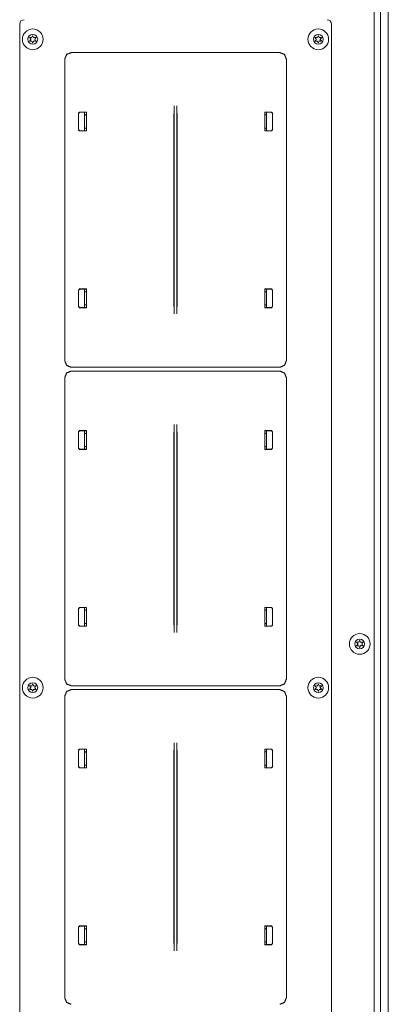
# Model space of a CAD drawing. Units: millimetres. Extents: x 1968 to 9305, y 379 to 6104.
# Drawn here: x 4954 to 5123, y 5250 to 5701 of the extents above; entities that cross this region are included whole.
import ezdxf

# ---------------------------------------------------------------- set-up
doc = ezdxf.new("R2010")
doc.units = ezdxf.units.MM
doc.layers.add('Trimetric', color=7, linetype='Continuous')

msp = doc.modelspace()

# ---------------------------------------------------------------- linework, layer by layer
at = {"layer": 'Trimetric', "color": 123, "linetype": 'Continuous', "lineweight": 18}
msp.add_line((5119.5, 6030.02), (5119.5, 5050.02), dxfattribs=at)
at = {"layer": 'Trimetric', "color": 43, "linetype": 'Continuous', "lineweight": 18}
for p, q in [((5123.1, 6032.72), (5123.1, 5047.32)), ((5116.6, 5025.07), (5116.6, 5718.67))]:
    msp.add_line(p, q, dxfattribs=at)
at = {"layer": 'Trimetric', "color": 9, "linetype": 'Continuous', "lineweight": 18}
for p, q in [((4954.1, 5699.27), (4954.1, 5090.87)), ((5097, 5090.87), (5097, 5699.27))]:
    msp.add_line(p, q, dxfattribs=at)
at = {"layer": 'Trimetric', "color": 11, "linetype": 'Continuous', "lineweight": 18}
for p, q in [((4974.75, 5544.93), (4974.75, 5683.21)), ((4977.74, 5686.21), (5073.35, 5686.21)), ((5076.35, 5683.21), (5076.35, 5544.93)), ((5024.98, 5566.4), (5024.98, 5661.74)), ((5026.11, 5566.4), (5026.11, 5661.74)), ((4981.03, 5658.39), (4981.53, 5658.9)), ((4981.03, 5658.39), (4981.03, 5650.81)), ((4981.6, 5658.83), (4981.1, 5658.32)), ((4981.1, 5658.32), (4981.1, 5650.88)), ((4981.53, 5658.9), (4984.67, 5658.9)), ((4981.6, 5658.83), (4984.67, 5658.83)), ((4984.04, 5657.58), (4983.83, 5657.58)), ((4984.34, 5657.61), (4984.04, 5657.58)), ((4984.34, 5657.61), (4984.66, 5657.93)), ((4984.66, 5657.93), (4984.67, 5658.31)), ((4984.67, 5658.9), (4984.67, 5650.3)), ((5024.77, 5658.25), (5024.75, 5657.11)), ((5024.75, 5571.03), (5024.75, 5657.11)), ((5024.77, 5658.25), (5024.93, 5658.57)), ((5026.16, 5658.57), (5026.32, 5658.25)), ((5026.34, 5657.11), (5026.32, 5658.25)), ((5026.34, 5571.03), (5026.34, 5657.11)), ((5066.42, 5650.3), (5066.42, 5658.9)), ((5069.56, 5658.9), (5066.42, 5658.9)), ((5069.49, 5658.83), (5066.42, 5658.83)), ((5066.43, 5657.93), (5066.42, 5658.31)), ((5066.75, 5657.61), (5066.43, 5657.93)), ((5066.75, 5657.61), (5067.05, 5657.58)), ((5067.05, 5657.58), (5067.27, 5657.58)), ((5070, 5658.32), (5069.49, 5658.83)), ((5069.56, 5658.9), (5070.07, 5658.39)), ((5070, 5658.32), (5070, 5650.88)), ((5070.07, 5658.39), (5070.07, 5650.81)), ((4981.53, 5650.3), (4981.03, 5650.81)), ((4981.1, 5650.88), (4981.6, 5650.37)), ((4983.83, 5651.62), (4984.04, 5651.61)), ((4984.04, 5651.61), (4984.34, 5651.59)), ((4984.66, 5651.27), (4984.34, 5651.59)), ((4984.67, 5650.89), (4984.66, 5651.27)), ((5066.42, 5650.89), (5066.43, 5651.27)), ((5066.43, 5651.27), (5066.75, 5651.59)), ((5067.05, 5651.61), (5066.75, 5651.59)), ((5067.27, 5651.62), (5067.05, 5651.61)), ((5069.49, 5650.37), (5070, 5650.88)), ((5070.07, 5650.81), (5069.56, 5650.3)), ((4981.53, 5650.3), (4984.67, 5650.3)), ((4981.6, 5650.37), (4984.67, 5650.37)), ((5069.49, 5650.37), (5066.42, 5650.37)), ((5069.56, 5650.3), (5066.42, 5650.3)), ((4981.03, 5577.34), (4981.53, 5577.84)), ((4981.03, 5577.34), (4981.03, 5569.75)), ((4981.6, 5577.77), (4981.1, 5577.26)), ((4981.1, 5577.26), (4981.1, 5569.82)), ((4981.53, 5577.84), (4984.67, 5577.84)), ((4981.6, 5577.77), (4984.67, 5577.77)), ((4984.04, 5576.53), (4983.83, 5576.52)), ((4984.34, 5576.55), (4984.04, 5576.53)), ((4984.34, 5576.55), (4984.66, 5576.87)), ((4984.66, 5576.87), (4984.67, 5577.25)), ((4984.67, 5577.84), (4984.67, 5569.24)), ((5066.42, 5569.24), (5066.42, 5577.84)), ((5069.56, 5577.84), (5066.42, 5577.84)), ((5069.49, 5577.77), (5066.42, 5577.77)), ((5066.43, 5576.87), (5066.42, 5577.25)), ((5066.75, 5576.55), (5066.43, 5576.87)), ((5066.75, 5576.55), (5067.05, 5576.53)), ((5067.05, 5576.53), (5067.27, 5576.52)), ((5070, 5577.26), (5069.49, 5577.77)), ((5069.56, 5577.84), (5070.07, 5577.34)), ((5070, 5577.26), (5070, 5569.82)), ((5070.07, 5577.34), (5070.07, 5569.75)), ((4981.53, 5569.24), (4981.03, 5569.75)), ((4981.1, 5569.82), (4981.6, 5569.31)), ((4983.83, 5570.57), (4984.04, 5570.56)), ((4984.04, 5570.56), (4984.34, 5570.53)), ((4984.66, 5570.21), (4984.34, 5570.53)), ((4984.67, 5569.83), (4984.66, 5570.21)), ((5024.75, 5571.03), (5024.77, 5569.89)), ((5024.93, 5569.57), (5024.77, 5569.89)), ((5026.32, 5569.89), (5026.16, 5569.57)), ((5026.32, 5569.89), (5026.34, 5571.03)), ((5066.42, 5569.83), (5066.43, 5570.21)), ((5066.43, 5570.21), (5066.75, 5570.53)), ((5067.05, 5570.56), (5066.75, 5570.53)), ((5067.27, 5570.57), (5067.05, 5570.56)), ((5069.49, 5569.31), (5070, 5569.82)), ((5070.07, 5569.75), (5069.56, 5569.24)), ((4981.53, 5569.24), (4984.67, 5569.24)), ((4981.6, 5569.31), (4984.67, 5569.31)), ((5069.49, 5569.31), (5066.42, 5569.31)), ((5069.56, 5569.24), (5066.42, 5569.24)), ((5073.35, 5541.94), (4977.74, 5541.94)), ((4977.74, 5540.21), (5073.35, 5540.21)), ((4974.75, 5398.93), (4974.75, 5537.21)), ((5076.35, 5537.21), (5076.35, 5398.93)), ((5024.98, 5420.4), (5024.98, 5515.74)), ((5026.11, 5420.4), (5026.11, 5515.74)), ((4981.03, 5512.39), (4981.53, 5512.9)), ((4981.03, 5512.39), (4981.03, 5504.81)), ((4981.6, 5512.83), (4981.1, 5512.32)), ((4981.1, 5512.32), (4981.1, 5504.88)), ((4981.53, 5512.9), (4984.67, 5512.9)), ((4981.6, 5512.83), (4984.67, 5512.83)), ((4984.04, 5511.58), (4983.83, 5511.58)), ((4984.34, 5511.61), (4984.04, 5511.58)), ((4984.34, 5511.61), (4984.66, 5511.93)), ((4984.66, 5511.93), (4984.67, 5512.31)), ((4984.67, 5512.9), (4984.67, 5504.3)), ((5024.77, 5512.25), (5024.75, 5511.11)), ((5024.75, 5425.03), (5024.75, 5511.11)), ((5024.77, 5512.25), (5024.93, 5512.57)), ((5026.16, 5512.57), (5026.32, 5512.25)), ((5026.34, 5511.11), (5026.32, 5512.25)), ((5026.34, 5425.03), (5026.34, 5511.11)), ((5066.42, 5504.3), (5066.42, 5512.9)), ((5069.56, 5512.9), (5066.42, 5512.9)), ((5069.49, 5512.83), (5066.42, 5512.83)), ((5066.43, 5511.93), (5066.42, 5512.31)), ((5066.75, 5511.61), (5066.43, 5511.93)), ((5066.75, 5511.61), (5067.05, 5511.58)), ((5067.05, 5511.58), (5067.27, 5511.58)), ((5070, 5512.32), (5069.49, 5512.83)), ((5069.56, 5512.9), (5070.07, 5512.39)), ((5070, 5512.32), (5070, 5504.88)), ((5070.07, 5512.39), (5070.07, 5504.81)), ((4981.53, 5504.3), (4981.03, 5504.81)), ((4981.1, 5504.88), (4981.6, 5504.37)), ((4981.53, 5504.3), (4984.67, 5504.3)), ((4981.6, 5504.37), (4984.67, 5504.37)), ((4983.83, 5505.62), (4984.04, 5505.61)), ((4984.04, 5505.61), (4984.34, 5505.59)), ((4984.66, 5505.27), (4984.34, 5505.59)), ((4984.67, 5504.89), (4984.66, 5505.27)), ((5066.42, 5504.89), (5066.43, 5505.27)), ((5069.49, 5504.37), (5066.42, 5504.37)), ((5069.56, 5504.3), (5066.42, 5504.3)), ((5066.43, 5505.27), (5066.75, 5505.59)), ((5067.05, 5505.61), (5066.75, 5505.59)), ((5067.27, 5505.62), (5067.05, 5505.61)), ((5069.49, 5504.37), (5070, 5504.88)), ((5070.07, 5504.81), (5069.56, 5504.3)), ((4981.03, 5431.34), (4981.53, 5431.84)), ((4981.03, 5431.34), (4981.03, 5423.75)), ((4981.6, 5431.77), (4981.1, 5431.27)), ((4981.1, 5431.27), (4981.1, 5423.82)), ((4981.53, 5431.84), (4984.67, 5431.84)), ((4981.6, 5431.77), (4984.67, 5431.77)), ((4984.04, 5430.53), (4983.83, 5430.52)), ((4984.34, 5430.55), (4984.04, 5430.53)), ((4984.34, 5430.55), (4984.66, 5430.87)), ((4984.66, 5430.87), (4984.67, 5431.25)), ((4984.67, 5431.84), (4984.67, 5423.24)), ((5069.56, 5431.84), (5066.42, 5431.84)), ((5066.42, 5423.24), (5066.42, 5431.84)), ((5069.49, 5431.77), (5066.42, 5431.77)), ((5066.43, 5430.87), (5066.42, 5431.25)), ((5066.75, 5430.55), (5066.43, 5430.87)), ((5066.75, 5430.55), (5067.05, 5430.53)), ((5067.05, 5430.53), (5067.27, 5430.52)), ((5070, 5431.27), (5069.49, 5431.77)), ((5069.56, 5431.84), (5070.07, 5431.34)), ((5070, 5431.27), (5070, 5423.82)), ((5070.07, 5431.34), (5070.07, 5423.75)), ((4981.53, 5423.24), (4981.03, 5423.75)), ((4981.1, 5423.82), (4981.6, 5423.31)), ((4981.53, 5423.24), (4984.67, 5423.24)), ((4981.6, 5423.31), (4984.67, 5423.31)), ((4983.83, 5424.56), (4984.04, 5424.56)), ((4984.04, 5424.56), (4984.34, 5424.53)), ((4984.66, 5424.21), (4984.34, 5424.53)), ((4984.67, 5423.83), (4984.66, 5424.21)), ((5024.75, 5425.03), (5024.77, 5423.89)), ((5024.93, 5423.57), (5024.77, 5423.89)), ((5026.32, 5423.89), (5026.16, 5423.57)), ((5026.32, 5423.89), (5026.34, 5425.03)), ((5066.42, 5423.83), (5066.43, 5424.21)), ((5069.49, 5423.31), (5066.42, 5423.31)), ((5069.56, 5423.24), (5066.42, 5423.24)), ((5066.43, 5424.21), (5066.75, 5424.53)), ((5067.05, 5424.56), (5066.75, 5424.53)), ((5067.27, 5424.56), (5067.05, 5424.56)), ((5069.49, 5423.31), (5070, 5423.82)), ((5070.07, 5423.75), (5069.56, 5423.24)), ((5073.35, 5395.94), (4977.74, 5395.94)), ((4977.74, 5394.21), (5073.35, 5394.21)), ((4974.75, 5252.93), (4974.75, 5391.21)), ((5076.35, 5391.21), (5076.35, 5252.93)), ((4981.03, 5366.39), (4981.53, 5366.9)), ((4981.03, 5366.39), (4981.03, 5358.81)), ((4981.6, 5366.83), (4981.1, 5366.32)), ((4981.53, 5366.9), (4984.67, 5366.9)), ((4981.6, 5366.83), (4984.67, 5366.83)), ((4984.67, 5366.9), (4984.67, 5358.3)), ((5024.77, 5366.25), (5024.93, 5366.57)), ((5024.98, 5274.4), (5024.98, 5369.74)), ((5026.11, 5274.4), (5026.11, 5369.74)), ((5026.16, 5366.57), (5026.32, 5366.25)), ((5066.42, 5358.3), (5066.42, 5366.9)), ((5069.56, 5366.9), (5066.42, 5366.9)), ((5069.49, 5366.83), (5066.42, 5366.83)), ((5070, 5366.32), (5069.49, 5366.83)), ((5069.56, 5366.9), (5070.07, 5366.39)), ((5070.07, 5366.39), (5070.07, 5358.81)), ((4981.1, 5366.32), (4981.1, 5358.88)), ((4984.04, 5365.58), (4983.83, 5365.58)), ((4984.34, 5365.61), (4984.04, 5365.58)), ((4984.34, 5365.61), (4984.66, 5365.93)), ((4984.66, 5365.93), (4984.67, 5366.31)), ((5024.77, 5366.25), (5024.75, 5365.11)), ((5024.75, 5279.03), (5024.75, 5365.11)), ((5026.34, 5365.11), (5026.32, 5366.25)), ((5026.34, 5279.03), (5026.34, 5365.11)), ((5066.43, 5365.93), (5066.42, 5366.31)), ((5066.75, 5365.61), (5066.43, 5365.93)), ((5066.75, 5365.61), (5067.05, 5365.58)), ((5067.05, 5365.58), (5067.27, 5365.58)), ((5070, 5366.32), (5070, 5358.88)), ((4981.53, 5358.3), (4981.03, 5358.81)), ((4981.1, 5358.88), (4981.6, 5358.37)), ((4981.53, 5358.3), (4984.67, 5358.3)), ((4981.6, 5358.37), (4984.67, 5358.37)), ((4983.83, 5359.62), (4984.04, 5359.61)), ((4984.04, 5359.61), (4984.34, 5359.59)), ((4984.66, 5359.27), (4984.34, 5359.59)), ((4984.67, 5358.89), (4984.66, 5359.27)), ((5066.42, 5358.89), (5066.43, 5359.27)), ((5069.49, 5358.37), (5066.42, 5358.37)), ((5069.56, 5358.3), (5066.42, 5358.3)), ((5066.43, 5359.27), (5066.75, 5359.59)), ((5067.05, 5359.61), (5066.75, 5359.59)), ((5067.27, 5359.62), (5067.05, 5359.61)), ((5069.49, 5358.37), (5070, 5358.88)), ((5070.07, 5358.81), (5069.56, 5358.3)), ((4981.03, 5285.34), (4981.53, 5285.84)), ((4981.03, 5285.34), (4981.03, 5277.75)), ((4981.6, 5285.77), (4981.1, 5285.27)), ((4981.1, 5285.27), (4981.1, 5277.82)), ((4981.53, 5285.84), (4984.67, 5285.84)), ((4981.6, 5285.77), (4984.67, 5285.77)), ((4984.66, 5284.87), (4984.67, 5285.25)), ((4984.67, 5285.84), (4984.67, 5277.24)), ((5069.56, 5285.84), (5066.42, 5285.84)), ((5066.42, 5277.24), (5066.42, 5285.84)), ((5069.49, 5285.77), (5066.42, 5285.77)), ((5066.43, 5284.87), (5066.42, 5285.25)), ((5070, 5285.27), (5069.49, 5285.77)), ((5069.56, 5285.84), (5070.07, 5285.34)), ((5070, 5285.27), (5070, 5277.82)), ((5070.07, 5285.34), (5070.07, 5277.75)), ((4984.04, 5284.53), (4983.83, 5284.52)), ((4984.34, 5284.55), (4984.04, 5284.53)), ((4984.34, 5284.55), (4984.66, 5284.87)), ((5066.75, 5284.55), (5066.43, 5284.87)), ((5066.75, 5284.55), (5067.05, 5284.53)), ((5067.05, 5284.53), (5067.27, 5284.52)), ((4981.53, 5277.24), (4981.03, 5277.75)), ((4981.1, 5277.82), (4981.6, 5277.31)), ((4981.53, 5277.24), (4984.67, 5277.24)), ((4981.6, 5277.31), (4984.67, 5277.31)), ((4983.83, 5278.57), (4984.04, 5278.56)), ((4984.04, 5278.56), (4984.34, 5278.53)), ((4984.66, 5278.21), (4984.34, 5278.53)), ((4984.67, 5277.83), (4984.66, 5278.21)), ((5024.75, 5279.03), (5024.77, 5277.89)), ((5024.93, 5277.57), (5024.77, 5277.89)), ((5026.32, 5277.89), (5026.16, 5277.57)), ((5026.32, 5277.89), (5026.34, 5279.03)), ((5066.42, 5277.83), (5066.43, 5278.21)), ((5069.49, 5277.31), (5066.42, 5277.31)), ((5069.56, 5277.24), (5066.42, 5277.24)), ((5066.43, 5278.21), (5066.75, 5278.53)), ((5067.05, 5278.56), (5066.75, 5278.53)), ((5067.27, 5278.57), (5067.05, 5278.56)), ((5069.49, 5277.31), (5070, 5277.82)), ((5070.07, 5277.75), (5069.56, 5277.24))]:
    msp.add_line(p, q, dxfattribs=at)
at = {"layer": 'Trimetric', "color": 3, "linetype": 'Continuous', "lineweight": 18}
for p, q in [((4983.83, 5650.37), (4983.83, 5658.83)), ((5067.27, 5658.83), (5067.27, 5650.37)), ((4983.83, 5569.32), (4983.83, 5577.77)), ((5067.27, 5577.77), (5067.27, 5569.32)), ((4983.83, 5504.37), (4983.83, 5512.83)), ((5067.27, 5512.83), (5067.27, 5504.37)), ((4983.83, 5423.32), (4983.83, 5431.77)), ((5067.27, 5431.77), (5067.27, 5423.32)), ((4983.83, 5358.37), (4983.83, 5366.83)), ((5067.27, 5366.83), (5067.27, 5358.37)), ((4983.83, 5277.32), (4983.83, 5285.77)), ((5067.27, 5285.77), (5067.27, 5277.32))]:
    msp.add_line(p, q, dxfattribs=at)
for centre, radius in [((4960.1, 5692.27), 4.75), ((5091, 5692.27), 4.75), ((4960.1, 5692.27), 2.25), ((5091, 5692.27), 2.25), ((5110, 5415.12), 4.75), ((5110, 5415.12), 2.25), ((4960.1, 5395.07), 4.75), ((5091, 5395.07), 4.75), ((4960.1, 5395.07), 2.25), ((5091, 5395.07), 2.25)]:
    msp.add_circle(centre, radius, dxfattribs=at)
at = {"layer": 'Trimetric', "color": 9, "linetype": 'Continuous', "lineweight": 18}
for centre, start, end in [((4956.1, 5699.27), 90, 180), ((5095, 5699.27), 0, 90)]:
    msp.add_arc(centre, 2, start, end, dxfattribs=at)
at = {"layer": 'Trimetric', "color": 3, "linetype": 'Continuous', "lineweight": 18}
for centre, radius, start, end in [((4958.77, 5693.04), 0.1, 79.8062, 220.3358), ((4958.77, 5691.49), 0.1, 140.0662, 280.5828), ((4953.11, 5688.24), 7.32, 33.9333, 40.3358), ((4953.08, 5696.25), 7.32, 320.0662, 326.4698), ((4960.1, 5700.44), 7.42, 259.8062, 266.0622), ((4960.15, 5684.09), 7.43, 94.3342, 100.5828), ((4959.1, 5692.27), 0.1, 326.4698, 33.9333), ((4959.59, 5693.14), 0.1, 266.0622, 334.4223), ((4959.6, 5691.4), 0.1, 25.9787, 94.3342), ((4953.08, 5696.25), 7.32, 334.4223, 340.7388), ((4953.11, 5688.24), 7.32, 19.6646, 25.9787), ((4960.09, 5693.81), 0.1, 20.2092, 160.7388), ((4967.14, 5696.4), 7.42, 200.2092, 206.5131), ((4967.17, 5688.19), 7.41, 153.8943, 160.199), ((4960.59, 5693.14), 0.1, 206.5131, 273.8899), ((4960.6, 5691.41), 0.1, 86.5205, 153.8943), ((4960.1, 5700.44), 7.42, 273.8899, 280.2031), ((4960.15, 5684.09), 7.43, 80.2136, 86.5205), ((4961.1, 5692.27), 0.1, 146.0412, 214.3587), ((4967.17, 5688.19), 7.41, 139.7913, 146.0412), ((4967.14, 5696.4), 7.42, 214.3587, 220.6076), ((4961.43, 5693.04), 0.1, 319.7913, 100.2031), ((4961.43, 5691.51), 0.1, 260.2136, 40.6076), ((5089.67, 5693.04), 0.1, 79.8062, 220.3358), ((5089.67, 5691.49), 0.1, 140.0662, 280.5828), ((5084.01, 5688.24), 7.32, 33.9333, 40.3358), ((5083.98, 5696.25), 7.32, 320.0662, 326.4698), ((5091, 5700.44), 7.42, 259.8062, 266.0622), ((5091.05, 5684.09), 7.43, 94.3342, 100.5828), ((5090, 5692.27), 0.1, 326.4698, 33.9333), ((5090.49, 5693.14), 0.1, 266.0622, 334.4223), ((5090.5, 5691.4), 0.1, 25.9787, 94.3342), ((5083.98, 5696.25), 7.32, 334.4223, 340.7388), ((5084.01, 5688.24), 7.32, 19.6646, 25.9787), ((5090.99, 5693.81), 0.1, 20.2092, 160.7388), ((5098.04, 5696.4), 7.42, 200.2092, 206.5131), ((5098.07, 5688.19), 7.41, 153.8943, 160.199), ((5091.49, 5693.14), 0.1, 206.5131, 273.8899), ((5091.5, 5691.41), 0.1, 86.5205, 153.8943), ((5091, 5700.44), 7.42, 273.8899, 280.2031), ((5091.05, 5684.09), 7.43, 80.2136, 86.5205), ((5092, 5692.27), 0.1, 146.0412, 214.3587), ((5098.07, 5688.19), 7.41, 139.7913, 146.0412), ((5098.04, 5696.4), 7.42, 214.3587, 220.6076), ((5092.33, 5693.04), 0.1, 319.7913, 100.2031), ((5092.33, 5691.51), 0.1, 260.2136, 40.6076), ((4960.1, 5690.73), 0.1, 199.6646, 340.199), ((5091, 5690.73), 0.1, 199.6646, 340.199), ((5102.98, 5419.1), 7.32, 334.4223, 340.7388), ((5109.99, 5416.66), 0.1, 20.2092, 160.7388), ((5117.04, 5419.25), 7.42, 200.2092, 206.5131), ((5108.67, 5415.89), 0.1, 79.8062, 220.3358), ((5108.67, 5414.34), 0.1, 140.0662, 280.5828), ((5103.01, 5411.09), 7.32, 33.9333, 40.3358), ((5102.98, 5419.1), 7.32, 320.0662, 326.4698), ((5110, 5423.29), 7.42, 259.8062, 266.0622), ((5110.05, 5406.94), 7.43, 94.3342, 100.5828), ((5109, 5415.12), 0.1, 326.4698, 33.9333), ((5109.49, 5415.99), 0.1, 266.0622, 334.4223), ((5109.5, 5414.25), 0.1, 25.9787, 94.3342), ((5103.01, 5411.09), 7.32, 19.6646, 25.9787), ((5110, 5413.58), 0.1, 199.6646, 340.199), ((5117.07, 5411.04), 7.41, 153.8943, 160.199), ((5110.49, 5415.99), 0.1, 206.5131, 273.8899), ((5110.5, 5414.26), 0.1, 86.5205, 153.8943), ((5110, 5423.29), 7.42, 273.8899, 280.2031), ((5110.05, 5406.94), 7.43, 80.2136, 86.5205), ((5111, 5415.12), 0.1, 146.0412, 214.3587), ((5117.07, 5411.04), 7.41, 139.7913, 146.0412), ((5117.04, 5419.25), 7.42, 214.3587, 220.6076), ((5111.33, 5415.89), 0.1, 319.7913, 100.2031), ((5111.33, 5414.36), 0.1, 260.2136, 40.6076), ((4958.77, 5395.84), 0.1, 79.8062, 220.3358), ((4958.77, 5394.29), 0.1, 140.0662, 280.5828), ((4953.11, 5391.04), 7.32, 33.9333, 40.3358), ((4953.08, 5399.05), 7.32, 320.0662, 326.4698), ((4960.1, 5403.24), 7.42, 259.8062, 266.0622), ((4960.15, 5386.89), 7.43, 94.3342, 100.5828), ((4959.1, 5395.07), 0.1, 326.4698, 33.9333), ((4959.59, 5395.94), 0.1, 266.0622, 334.4223), ((4959.6, 5394.2), 0.1, 25.9787, 94.3342), ((4953.08, 5399.05), 7.32, 334.4223, 340.7388), ((4953.11, 5391.04), 7.32, 19.6646, 25.9787), ((4960.09, 5396.61), 0.1, 20.2092, 160.7388), ((4960.1, 5393.53), 0.1, 199.6646, 340.199), ((4967.14, 5399.2), 7.42, 200.2092, 206.5131), ((4967.17, 5390.99), 7.41, 153.8943, 160.199), ((4960.59, 5395.94), 0.1, 206.5131, 273.8899), ((4960.6, 5394.21), 0.1, 86.5205, 153.8943), ((4960.1, 5403.24), 7.42, 273.8899, 280.2031), ((4960.15, 5386.89), 7.43, 80.2136, 86.5205), ((4961.1, 5395.07), 0.1, 146.0412, 214.3587), ((4967.17, 5390.99), 7.41, 139.7913, 146.0412), ((4967.14, 5399.2), 7.42, 214.3587, 220.6076), ((4961.43, 5395.84), 0.1, 319.7913, 100.2031), ((4961.43, 5394.31), 0.1, 260.2136, 40.6076), ((5089.67, 5395.84), 0.1, 79.8062, 220.3358), ((5089.67, 5394.29), 0.1, 140.0662, 280.5828), ((5084.01, 5391.04), 7.32, 33.9333, 40.3358), ((5083.98, 5399.05), 7.32, 320.0662, 326.4698), ((5091, 5403.24), 7.42, 259.8062, 266.0622), ((5091.05, 5386.89), 7.43, 94.3342, 100.5828), ((5090, 5395.07), 0.1, 326.4698, 33.9333), ((5090.49, 5395.94), 0.1, 266.0622, 334.4223), ((5090.5, 5394.2), 0.1, 25.9787, 94.3342), ((5083.98, 5399.05), 7.32, 334.4223, 340.7388), ((5084.01, 5391.04), 7.32, 19.6646, 25.9787), ((5090.99, 5396.61), 0.1, 20.2092, 160.7388), ((5091, 5393.53), 0.1, 199.6646, 340.199), ((5098.04, 5399.2), 7.42, 200.2092, 206.5131), ((5098.07, 5390.99), 7.41, 153.8943, 160.199), ((5091.49, 5395.94), 0.1, 206.5131, 273.8899), ((5091.5, 5394.21), 0.1, 86.5205, 153.8943), ((5091, 5403.24), 7.42, 273.8899, 280.2031), ((5091.05, 5386.89), 7.43, 80.2136, 86.5205), ((5092, 5395.07), 0.1, 146.0412, 214.3587), ((5098.07, 5390.99), 7.41, 139.7913, 146.0412), ((5098.04, 5399.2), 7.42, 214.3587, 220.6076), ((5092.33, 5395.84), 0.1, 319.7913, 100.2031), ((5092.33, 5394.31), 0.1, 260.2136, 40.6076)]:
    msp.add_arc(centre, radius, start, end, dxfattribs=at)
at = {"layer": 'Trimetric', "color": 11, "linetype": 'Continuous', "lineweight": 18}
for points in [[(4977.74, 5686.21), (4975.62, 5685.33), (4974.75, 5683.21)], [(5073.35, 5541.93), (5075.47, 5542.81), (5076.35, 5544.93)], [(5076.35, 5537.21), (5075.47, 5539.33), (5073.35, 5540.21)], [(5073.35, 5395.93), (5075.47, 5396.81), (5076.35, 5398.93)], [(5076.35, 5391.21), (5075.47, 5393.33), (5073.35, 5394.21)], [(4974.75, 5252.93), (4975.62, 5250.81), (4977.74, 5249.93)]]:
    msp.add_open_spline(points, degree=1, dxfattribs=at)
for points, knots in [([(5076.35, 5683.21), (5075.47, 5685.33), (5073.35, 5686.21)], [0, 0, 0.499953, 1, 1]), ([(5024.98, 5661.74), (5024.97, 5659.54), (5024.93, 5658.57)], [0, 0, 0.694859, 1, 1]), ([(5026.16, 5658.57), (5026.13, 5659.54), (5026.11, 5661.74)], [0, 0, 0.305141, 1, 1]), ([(5024.93, 5569.57), (5024.97, 5568.61), (5024.98, 5566.4)], [0, 0, 0.305141, 1, 1]), ([(5026.11, 5566.4), (5026.13, 5568.61), (5026.16, 5569.57)], [0, 0, 0.694859, 1, 1]), ([(4974.75, 5544.93), (4975.62, 5542.81), (4977.74, 5541.93)], [0, 0, 0.500047, 1, 1]), ([(4977.74, 5540.21), (4975.62, 5539.33), (4974.75, 5537.21)], [0, 0, 0.499953, 1, 1]), ([(5024.98, 5515.74), (5024.97, 5513.54), (5024.93, 5512.57)], [0, 0, 0.694964, 1, 1]), ([(5026.16, 5512.57), (5026.13, 5513.54), (5026.11, 5515.74)], [0, 0, 0.305036, 1, 1]), ([(5024.93, 5423.57), (5024.97, 5422.61), (5024.98, 5420.4)], [0, 0, 0.305141, 1, 1]), ([(5026.11, 5420.4), (5026.13, 5422.61), (5026.16, 5423.57)], [0, 0, 0.694859, 1, 1]), ([(4974.75, 5398.93), (4975.62, 5396.81), (4977.74, 5395.93)], [0, 0, 0.500047, 1, 1]), ([(4977.74, 5394.21), (4975.62, 5393.33), (4974.75, 5391.21)], [0, 0, 0.499953, 1, 1]), ([(5024.98, 5369.74), (5024.97, 5367.54), (5024.93, 5366.57)], [0, 0, 0.694859, 1, 1]), ([(5026.16, 5366.57), (5026.13, 5367.54), (5026.11, 5369.74)], [0, 0, 0.305141, 1, 1]), ([(5024.93, 5277.57), (5024.97, 5276.61), (5024.98, 5274.4)], [0, 0, 0.305036, 1, 1]), ([(5026.11, 5274.4), (5026.13, 5276.61), (5026.16, 5277.57)], [0, 0, 0.694964, 1, 1]), ([(5073.35, 5249.93), (5075.47, 5250.81), (5076.35, 5252.93)], [0, 0, 0.500047, 1, 1])]:
    msp.add_open_spline(points, degree=1, knots=knots, dxfattribs=at)
at = {"layer": 'Trimetric', "color": 3, "linetype": 'Continuous', "lineweight": 18}
msp.add_open_spline([(4974.75, 5252.93), (4975.62, 5250.81), (4977.74, 5249.93)], degree=1, dxfattribs=at)

doc.saveas('drawing.dxf')
